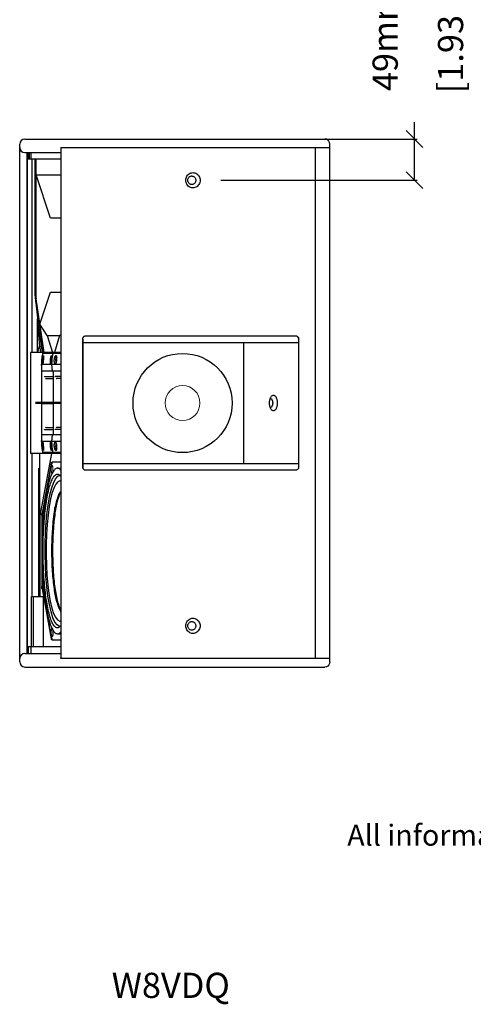
# Model space of a CAD drawing. Extents: x 4242 to 6774, y 681 to 3331.
# Drawn here: x 5377 to 5917, y 681 to 1852 of the extents above; entities that cross this region are included whole.
import ezdxf

# ---------------------------------------------------------------- set-up
doc = ezdxf.new("R2010")
doc.units = 0
doc.header["$MEASUREMENT"] = 0
doc.layers.get('0').update_dxf_attribs({"linetype": 'CONTINUOUS'})
doc.layers.get('Defpoints').update_dxf_attribs({"linetype": 'CONTINUOUS'})
for name, color, linetype in [('DIMS', 5, 'CONTINUOUS'), ('OBJECT', 1, 'CONTINUOUS'), ('TEXT', 7, 'CONTINUOUS')]:
    doc.layers.add(name, color=color, linetype=linetype)
doc.styles.get("Standard").update_dxf_attribs({"font": 'romans.shx', "oblique": 10, "height": 30})
doc.dimstyles.get("Standard").update_dxf_attribs({"dimtxt": 20, "dimasz": 20, "dimexe": 3, "dimexo": 30, "dimgap": 20, "dimtad": 0, "dimdec": 0, "dimzin": 0, "dimdsep": 46, "dimtxsty": 'Standard', "dimblk": 'OBLIQUE', "dimcen": 12, "dimclrd": 5, "dimclre": 5, "dimclrt": 7, "dimadec": 0, "dimazin": 0, "dimtfac": 1, "dimtdec": 0, "dimtofl": 0, "dimtmove": 0, "dimatfit": 3, "dimldrblk": 'OBLIQUE', "dimfxl": 1, "dimtolj": 1, "dimtzin": 0, "dimarcsym": 0})

# ---------------------------------------------------------------- blocks, each defined once
blk = doc.blocks.new('_Oblique')
at = {"layer": 'OBJECT', "color": 0, "lineweight": -2}
blk.add_line((-0.5, -0.5), (0.5, 0.5), dxfattribs=at)
blk = doc.blocks.new('*D13')
at = {"layer": 'Defpoints', "color": 0}
for p in [(5586.567087105393, 1710.270906851969), (5847.134286206609, 1710.270906851969), (5586.567087105393, 1661.270906851969)]:
    blk.add_point(p, dxfattribs=at)
at = {"layer": 'DIMS', "color": 5, "lineweight": -2}
for p, q in [((5847.134286206609, 1710.270906851969), (5847.134286206609, 1730.270906851969)), ((5616.567087105393, 1710.270906851969), (5850.134286206609, 1710.270906851969)), ((5847.134286206609, 1661.270906851969), (5847.134286206609, 1710.270906851969)), ((5616.567087105393, 1661.270906851969), (5850.134286206609, 1661.270906851969))]:
    blk.add_line(p, q, dxfattribs=at)
at = {"layer": 'DIMS', "color": 5, "lineweight": -2, "xscale": 20, "yscale": 20, "zscale": 20}
for p, rotation in [((5847.134286206609, 1710.270906851969), 90), ((5847.134286206609, 1661.270906851969), 270)]:
    blk.add_blockref('_Oblique', p, dxfattribs=dict(at, rotation=rotation))
at = {"layer": 'DIMS', "color": 7, "char_height": 30, "attachment_point": 5, "rotation": 90}
for s, insert in [('\\A1;[1.93"]', (5889.991429063752, 1827.87266641102)), ('\\A1;49mm', (5812.134286206609, 1827.87266641102))]:
    blk.add_mtext(s, dxfattribs=dict(at, insert=insert))

msp = doc.modelspace()

# ---------------------------------------------------------------- linework, layer by layer
at = {"color": 1, "linetype": 'Continuous'}
for p, q in [((5382.892000152791, 1710.270906851969), (5740.313245253792, 1710.270906851969)), ((5376.892000152791, 1088.270906851969), (5376.892000152791, 1704.270906851969)), ((5425.815893502191, 1699.342774356969), (5425.815893502191, 1093.199039346969)), ((5425.886091911391, 1700.270906851969), (5425.815900536591, 1699.342774356969)), ((5425.817129731991, 1700.270906851969), (5746.311151768991, 1700.270906851969)), ((5729.273183265992, 1092.270906851969), (5729.273183265992, 1700.270906851969)), ((5746.313245253792, 1088.270906851969), (5746.313245253792, 1704.270906851969)), ((5382.892000152791, 1694.270906851969), (5425.815893502191, 1694.270906851969)), ((5385.873240717192, 1098.270906851969), (5385.873240717192, 1694.270906851969)), ((5386.195902258592, 1098.270906851969), (5386.195902258592, 1694.270906851969)), ((5386.452272027192, 1694.270906851969), (5386.452272027192, 1686.270906851969)), ((5388.505285110392, 1686.270906851969), (5388.505285110392, 1694.270906851969)), ((5390.361577461592, 1694.270906851969), (5390.361577461592, 1686.270906851969)), ((5425.815893502191, 1686.270906851969), (5386.452299050792, 1686.270906851969)), ((5391.860734426991, 1456.270906851969), (5391.860734426991, 1686.270906851969)), ((5395.136320157992, 1686.270906851969), (5395.136320157992, 1524.577013306769)), ((5395.520418429392, 1523.975855210969), (5395.520418429392, 1686.270906851969)), ((5396.665860057192, 1520.163494193169), (5396.665860057192, 1686.270906851969)), ((5413.679139032191, 1616.270906851969), (5396.665860057192, 1667.770906851969)), ((5396.665860057192, 1667.770906851969), (5425.815893502191, 1667.770906851969)), ((5425.815893502191, 1616.270906851969), (5413.679139032191, 1616.270906851969)), ((5395.311816180792, 1524.669405026969), (5396.665860057192, 1520.163494193169)), ((5395.520418429392, 1523.975855210969), (5405.113359296392, 1456.270906851969)), ((5401.028649916791, 1489.977278069569), (5413.679139032191, 1528.270906851969)), ((5413.679139032191, 1528.270906851969), (5425.815893502191, 1528.270906851969)), ((5396.033694359991, 1515.277608270169), (5398.087638752591, 1497.517459893769)), ((5405.900204998592, 1456.270906851969), (5396.665860057192, 1520.163494193169)), ((5401.022485233791, 1463.716444839769), (5398.087671667192, 1496.233896152569)), ((5403.945288293791, 1456.270906851969), (5398.088521711991, 1496.233666763569)), ((5398.092000152792, 1456.270906851969), (5398.092000152792, 1496.185936949769)), ((5409.717253161391, 1476.770906851969), (5401.028649916791, 1489.977278069569)), ((5409.717253161391, 1476.770906851969), (5415.883134825392, 1456.270906851969)), ((5409.717253161391, 1476.770906851969), (5424.420952591192, 1476.770906851969)), ((5424.420952591192, 1476.770906851969), (5418.255070927392, 1456.270906851969)), ((5424.420952591192, 1476.770906851969), (5425.815893502191, 1477.870701761369)), ((5455.732229124991, 1476.270906851969), (5705.413330111191, 1476.270906851969)), ((5398.127298387191, 1456.270906851969), (5400.900615832992, 1465.066746048369)), ((5402.051476986591, 1456.270906851969), (5400.855601188991, 1464.923977837169)), ((5451.955757635991, 1472.270906851969), (5451.955757635991, 1320.270906851969)), ((5451.955757635991, 1468.270906851969), (5709.153870949792, 1468.270906851969)), ((5451.991688286192, 1320.270906851969), (5451.991688286192, 1472.270906851969)), ((5643.665009448991, 1324.270906851969), (5643.665009448991, 1468.270906851969)), ((5709.153870949792, 1320.270906851969), (5709.153870949792, 1472.270906851969)), ((5425.815893502191, 1456.270906851969), (5389.892000152791, 1456.270906851969)), ((5389.892000152791, 1456.270906851969), (5389.892000152791, 1336.270906851969)), ((5404.036681151992, 1454.512160959969), (5404.005974128992, 1454.368992057569)), ((5404.081831054192, 1454.691978739169), (5404.036681151992, 1454.512160959969)), ((5425.815893502191, 1455.270906851969), (5404.648812011792, 1455.270906851969)), ((5409.917983560792, 1455.270906851969), (5409.917983560792, 1456.270906851969)), ((5422.321308443592, 1455.270906851969), (5422.321308443592, 1456.270906851969)), ((5402.844228728992, 1442.640588419769), (5402.844228728992, 1397.094027466169)), ((5425.815893502191, 1441.910906851969), (5402.955140520791, 1441.910906851969)), ((5425.815893502191, 1434.090906851969), (5404.035616548592, 1434.090906851969)), ((5416.593348619392, 1433.157379538569), (5416.952185571791, 1433.157379542569)), ((5416.690088179392, 1433.157379538569), (5416.690088179392, 1397.008791362969)), ((5406.647286204192, 1427.710906995769), (5416.611096967192, 1427.710904577969)), ((5408.157556788991, 1425.380906970969), (5416.618665914591, 1425.380906992969)), ((5425.815893502191, 1427.710904577769), (5419.382206919791, 1427.710903982369)), ((5425.815893502191, 1425.380906996369), (5420.918388653592, 1425.380907002169)), ((5425.815893502191, 1396.870906851969), (5395.820579946591, 1396.870906851969)), ((5425.815893502191, 1395.670906851969), (5395.820579946591, 1395.670906851969)), ((5402.844228728992, 1395.447786255969), (5402.844228728992, 1350.324151932369)), ((5402.846744469992, 1397.094161663369), (5402.844670233391, 1397.094120564569)), ((5402.844670475792, 1395.447693143369), (5402.846744469992, 1395.447652040569)), ((5402.846744469992, 1397.094161663369), (5402.911477137792, 1397.094161663369)), ((5402.846744469992, 1395.447652040569), (5402.911477137792, 1395.447652040569)), ((5402.911477137792, 1397.094161663369), (5416.948755379992, 1396.914499896769)), ((5402.911477137792, 1395.447652040569), (5416.948755379992, 1395.627313807369)), ((5408.514463662592, 1396.870906851969), (5408.514463662592, 1395.670906851969)), ((5416.631613774992, 1397.008347443569), (5416.629618355992, 1397.008282973169)), ((5416.629829636991, 1395.533529497769), (5416.631613774992, 1395.533466260369)), ((5416.631613774992, 1397.008347443569), (5416.690088179392, 1397.008791362969)), ((5416.690088179392, 1395.533022340969), (5416.631613774992, 1395.533466260369)), ((5416.690088179392, 1397.008791362969), (5416.848513428791, 1397.008347443569)), ((5416.848513428791, 1395.533466260369), (5416.690088179392, 1395.533022340969)), ((5416.690088179392, 1395.533022340969), (5416.690088179392, 1359.384434165369)), ((5417.334104314792, 1397.004777058769), (5425.815893502191, 1396.931936131169)), ((5425.815893502191, 1395.609877572769), (5417.334104314792, 1395.537036645169)), ((5406.647112496992, 1364.830908676969), (5416.611469546391, 1364.830909539369)), ((5408.157556788592, 1367.160906732369), (5416.619196950792, 1367.160906710769)), ((5416.952185571791, 1359.384434165369), (5416.593348619392, 1359.384434165369)), ((5425.815893502191, 1364.830909062169), (5419.382246756792, 1364.830909638569)), ((5425.815893502191, 1367.160906706569), (5420.918388653592, 1367.160906701769)), ((5402.846744469992, 1350.324215085969), (5402.950614882391, 1350.324220341769)), ((5425.815893502191, 1350.630906851969), (5402.955108475591, 1350.630906851969)), ((5425.815893502191, 1358.450906851969), (5404.035649650192, 1358.450906099569)), ((5425.815893502191, 1336.270906851969), (5389.892000152791, 1336.270906851969)), ((5391.860734426991, 1166.270906851969), (5391.860734426991, 1336.270906851969)), ((5400.892000152791, 1166.270906851969), (5400.892000152791, 1336.270906851969)), ((5401.231767775192, 1262.152171487569), (5415.056693439392, 1336.270906851969)), ((5404.328418443391, 1337.384994036369), (5404.511187195792, 1337.290002897569)), ((5404.511187195792, 1337.290002897569), (5404.648894512192, 1337.270909170969)), ((5425.815893502191, 1337.270906851969), (5404.648807565792, 1337.270906851969)), ((5409.917983560792, 1336.270906851969), (5409.917983560792, 1337.270906851969)), ((5422.321308443592, 1336.270906851969), (5422.321308443592, 1337.270906851969)), ((5414.594265899392, 1324.599333976769), (5403.504045964992, 1265.142010557569)), ((5425.815893502191, 1325.770906851969), (5415.121835542192, 1325.770906851969)), ((5451.955757635991, 1324.270906851969), (5709.153870949792, 1324.270906851969)), ((5399.774539006792, 1318.770906851569), (5400.892000152791, 1318.770906851569)), ((5399.774539006792, 1166.270906851969), (5399.774539006792, 1318.769905387569)), ((5414.492389366592, 1322.270637553569), (5403.948485684991, 1265.742246322569)), ((5421.865955115391, 1318.770906851569), (5425.815893502191, 1318.770906851569)), ((5705.413330111191, 1316.270906851969), (5455.732229124991, 1316.270906851969)), ((5422.395159534992, 1309.089263540769), (5424.799512589791, 1310.150015837169)), ((5424.910270648992, 1303.666821896969), (5425.815893502191, 1303.891846984569)), ((5417.887919946992, 1295.881249973969), (5415.682479879591, 1289.810148387569)), ((5420.110020907991, 1299.925422521769), (5417.887919946992, 1295.881249973969)), ((5418.137517208592, 1271.655743014769), (5418.180329221592, 1271.565835450969)), ((5401.231767775192, 1261.573218219569), (5400.892000152791, 1261.573218219569)), ((5401.231767775192, 1166.270906851969), (5401.231767775192, 1262.152171487569)), ((5403.285519463791, 1262.313583432769), (5403.285519463791, 1178.228230271169)), ((5403.522735829792, 1260.242515620969), (5403.522735829792, 1180.299298082969)), ((5403.504045964992, 1175.399803146369), (5414.594265899392, 1115.942479727169)), ((5403.948485684991, 1174.799567381369), (5414.492389366592, 1118.271176150369)), ((5391.044690482791, 1166.270906851969), (5405.072383687591, 1166.270906851969)), ((5391.044690482791, 1106.270906851969), (5391.044690482791, 1166.270906851969)), ((5393.282978914992, 1106.270906851969), (5393.282978914992, 1166.270906851969)), ((5405.072383687591, 1106.270906851969), (5405.072383687591, 1166.270906851969)), ((5424.524299713592, 1136.984876782169), (5424.919036942992, 1136.872826869169)), ((5424.910270648992, 1136.874991806969), (5425.815893502191, 1136.649966719369)), ((5415.121835542192, 1114.770906851969), (5425.815893502191, 1114.770906851969)), ((5421.865955115391, 1121.770906852369), (5425.815893502191, 1121.770906852369)), ((5425.815893502191, 1106.270906851969), (5386.452274583392, 1106.270906851969)), ((5386.452272027192, 1106.270906851969), (5386.452272027192, 1098.270906851969)), ((5387.106817229192, 1106.270906851969), (5387.106817229192, 1098.270906851969)), ((5390.361577461592, 1106.270906851969), (5390.361577461592, 1098.270906851969)), ((5382.892000152791, 1098.270906851969), (5425.815893502191, 1098.270906851969)), ((5425.886091911391, 1092.270906851969), (5425.815900536591, 1093.199039346969)), ((5746.311151768991, 1092.270906851969), (5425.817129731991, 1092.270906851969)), ((5382.892000152791, 1082.270906851969), (5740.313245253792, 1082.270906851969))]:
    msp.add_line(p, q, dxfattribs=at)
for points in [[(5746.313245253792, 1704.270906851969), (5746.011976631791, 1706.148261555369), (5745.159746499392, 1707.808056223369), (5743.843387392792, 1709.122514469969), (5742.184727141392, 1709.971569580569), (5740.313245253792, 1710.270906851969)], [(5404.005978106792, 1454.368990692969), (5403.387763126992, 1450.683610072569), (5402.963870134791, 1446.420804509969), (5402.844236759792, 1442.640588419769)], [(5404.648972554592, 1455.270902126569), (5404.486448061792, 1455.244127166769), (5404.288911863192, 1455.121295059569), (5404.181740512391, 1454.971636189969), (5404.127979852991, 1454.842128445969), (5404.081831054192, 1454.691978739169)], [(5416.593459160192, 1433.140463843769), (5416.629453341391, 1422.060144238369), (5416.629095377592, 1397.008287454169)], [(5416.629299020591, 1395.533524951969), (5416.628474267592, 1382.681933009769), (5416.630165862792, 1370.468295858769), (5416.593462477991, 1359.401347961169)], [(5402.845729278391, 1350.324220384569), (5402.944060621791, 1346.447842559569), (5403.362965950791, 1342.043003662569), (5404.005975600192, 1338.172822524769)], [(5404.005974186191, 1338.172821663369), (5404.040180519592, 1338.014503971369), (5404.094260598991, 1337.806024594769), (5404.145653986591, 1337.651626732369), (5404.209722021991, 1337.520473079369), (5404.328418443391, 1337.384994036369)], [(5414.492389372592, 1322.270637553169), (5414.759672458592, 1323.404534301369), (5415.046614433792, 1324.147147551769), (5415.371416018992, 1324.593881112769), (5415.802874582992, 1324.770906852369)], [(5415.034495705591, 1295.441666783569), (5417.408884991191, 1301.979364267569), (5419.829210744591, 1306.371679080969), (5422.395159534992, 1309.089263540769)], [(5424.900061439192, 1303.664267157569), (5422.486405193592, 1302.476712765969), (5420.110020907991, 1299.925422521769)], [(5424.891280174392, 1130.333299790769), (5424.256831675191, 1130.445542363969), (5421.446485632392, 1132.257607990969), (5418.951421695791, 1135.532534089969), (5416.521610876592, 1140.715810854769), (5414.227878293392, 1147.942039689969), (5412.244943217792, 1156.663341438569), (5410.563359320192, 1166.731678611169), (5409.198163643392, 1177.954061625369), (5408.169987622791, 1190.097664741769), (5407.497131936791, 1202.901890014769), (5407.192425568192, 1216.087294412769), (5407.261821193191, 1229.364313904569), (5407.703911986591, 1242.440971024769), (5408.510034004192, 1255.030599408769), (5409.665003688791, 1266.859650549969), (5411.149001847792, 1277.676715586369), (5412.941853335991, 1287.262098697569), (5415.034495705591, 1295.441666783569)], [(5415.682479879591, 1289.810148387769), (5413.722686254591, 1282.135422646169), (5412.050382906991, 1273.147205340169), (5410.671927509991, 1263.010051644969), (5409.605270390191, 1251.931755052569), (5408.868506797192, 1240.150997013769), (5408.475465331791, 1227.927605526169), (5408.433817613592, 1215.533633371769), (5408.744358401192, 1203.245839025969), (5409.400915891191, 1191.338260618569), (5410.390922725592, 1180.074071389969), (5411.696918363792, 1169.697670499169), (5413.300075735591, 1160.425192740569), (5415.189193284392, 1152.432430878369), (5417.351706689192, 1145.927475110169), (5419.568666944791, 1141.436886584369), (5421.881047513992, 1138.567785309769), (5424.524299713592, 1136.984876782169)], [(5415.352036536391, 1296.793731769169), (5415.411039747992, 1296.775907980569), (5415.429960101192, 1296.767916003769), (5415.413907540392, 1296.783324663769), (5415.396222728991, 1296.815182334769), (5415.392000091992, 1296.835461726769)], [(5415.354877004792, 1296.792966918169), (5415.423418302991, 1296.771015329369), (5415.421261567391, 1296.775272263769), (5415.398319874192, 1296.809577226769), (5415.392000393392, 1296.834221171169)], [(5403.522735824592, 1260.242515620969), (5403.571733727392, 1262.244091878169), (5403.716017673391, 1264.116623695769), (5403.948485691391, 1265.742246322569)], [(5409.926317993792, 1187.872000858969), (5409.935553431592, 1187.874581680569), (5409.944566633792, 1187.882244362569), (5409.953467106991, 1187.895054172169)], [(5403.948485691591, 1174.799567380369), (5403.716008115792, 1176.425279005769), (5403.571729418992, 1178.297808321569), (5403.522735824592, 1180.299298082969)], [(5415.802874579991, 1115.770906851569), (5415.371371500592, 1115.947971839169), (5415.046569607792, 1116.394753264169), (5414.759644513791, 1117.137372125769), (5414.492389372592, 1118.271176151769)], [(5746.313245253792, 1088.270906851969), (5746.011976631791, 1086.393552148569), (5745.159746499392, 1084.733757480569), (5743.843387392792, 1083.419299233969), (5742.184727141392, 1082.570244123369), (5740.313245253792, 1082.270906851969)]]:
    msp.add_lwpolyline(points, dxfattribs=at)
msp.add_circle((5570.892000152791, 1396.270906851969), 59, dxfattribs=at)
at = {"color": 1, "lineweight": 0}
msp.add_circle((5570.892000152791, 1396.270906851969), 20.73802105309987, dxfattribs=at)
at = {"color": 1, "linetype": 'Continuous'}
for centre, start, end in [((5382.892000152791, 1704.270906851969), 90, 180), ((5382.892000152791, 1700.270906851969), 180, 270), ((5382.892000152791, 1092.270906851969), 90, 180), ((5382.892000152791, 1088.270906851969), 180, 270)]:
    msp.add_arc(centre, 6, start, end, dxfattribs=at)
for points, start_tangent, end_tangent in [([(5574.705331279793, 1661.270906851969), (5575.044180787393, 1663.812751277968), (5576.060738340793, 1666.198558908169), (5577.682343071593, 1668.18431654397), (5579.735452991593, 1669.575606084169), (5582.045504785793, 1670.284365447769), (5584.441497928593, 1670.275820619168), (5586.753220926593, 1669.54697861057), (5588.806956938993, 1668.130361941769), (5590.410953436793, 1666.125181872969), (5591.402810243393, 1663.754844297369), (5591.724792096193, 1661.270906851969)], (-4.271305303760454e-08, 0.9999999999999991), (5.275849007470661e-08, -0.9999999999999988)), ([(5577.028707966593, 1661.270906851969), (5577.218340423793, 1662.694634090369), (5577.787378229193, 1664.030855595169), (5578.695406601393, 1665.144166961169), (5579.845940554993, 1665.924199972369), (5581.140724154193, 1666.322250876168), (5581.797688098392, 1666.370751404169)], (-1.617751526782517e-08, 0.9999999999999999), (0.9999999993210609, 3.684940375503436e-05)), ([(5581.797688098392, 1666.370751404169), (5582.483913109593, 1666.317871858169), (5583.780073791793, 1665.909555843369), (5584.931845477993, 1665.115200560969), (5585.832617401793, 1663.99076768317), (5586.386335172793, 1662.660754641569), (5586.567087105393, 1661.270906851969)], (0.9999999993210611, 3.684939886013995e-05), (-1.998087076322934e-08, -0.9999999999999998)), ([(5591.724792096193, 1661.270906851969), (5591.385942588393, 1658.729062425969), (5590.369385035193, 1656.343254795969), (5588.747780304393, 1654.357497160168), (5586.694670384393, 1652.966207619969), (5584.384618590193, 1652.257448256169), (5581.988625447193, 1652.26599308497), (5579.676902449393, 1652.994835093568), (5577.623166436792, 1654.411451762369), (5576.019169938992, 1656.416631831169), (5575.027313132393, 1658.786969406769), (5574.705331279793, 1661.270906851969)], (4.271305303760454e-08, -0.9999999999999991), (-5.275849007470661e-08, 0.9999999999999988)), ([(5581.798170684793, 1656.171046231169), (5581.111914257593, 1656.223941845969), (5579.815746533192, 1656.632257860769), (5578.663954035793, 1657.426613143169), (5577.763889081193, 1658.55104602097), (5577.208980328392, 1659.881059062569), (5577.028707966593, 1661.270906851969)], (-0.9999999994274693, -3.383875978754586e-05), (-1.998084663879621e-08, 0.9999999999999998)), ([(5586.567087105393, 1661.270906851969), (5586.377511386793, 1659.847179613769), (5585.808349247793, 1658.510958108969), (5584.900606508992, 1657.397646742769), (5583.749774748593, 1656.617613731569), (5582.455144495992, 1656.21956282797), (5581.798170684793, 1656.171046231169)], (-1.617757616711753e-08, -1), (-0.999999999427469, -3.383876836078785e-05)), ([(5395.134748791192, 1524.581957839969), (5395.151410659391, 1524.083837429569), (5395.162435562392, 1523.952166803769)], (-0.08109026131800541, -0.9967067620515966), (0.0729184939173061, -0.9973379032428437)), ([(5395.311816180792, 1524.669405026969), (5395.217370566192, 1524.914139059169), (5395.136355281192, 1524.600803160969), (5395.134748791192, 1524.581957839969)], (-0.2880284407934747, 0.9576218550628844), (-0.08109026147834808, -0.9967067620385512)), ([(5395.162435562392, 1523.952166803769), (5395.194300360991, 1523.405137557969)], (0.07291849361806625, -0.9973379032647222), (0.06072145389352322, -0.99815475004483)), ([(5395.194300360991, 1523.405137557969), (5395.259372129792, 1522.596111439969), (5395.343716246992, 1521.669557022769), (5395.446019538392, 1520.629226080769), (5395.565818391791, 1519.474711347969), (5395.703316710592, 1518.201745868769), (5395.859014408991, 1516.804983775369), (5396.033694359991, 1515.277608270169)], (0.06072145379513675, -0.9981547500508151), (0.1148833423578462, -0.9933789899372193)), ([(5398.087670215991, 1497.517459893969), (5398.087671622991, 1496.457173318169)], (2.248637353660862e-06, -0.9999999999974719), (3.966852071268516e-07, -0.9999999999999215)), ([(5398.087671622991, 1496.457173318169), (5398.087671659791, 1496.325793864369)], (3.973224007417149e-07, -0.9999999999999212), (1.628869611874962e-07, -0.9999999999999869)), ([(5398.087671659791, 1496.325793864369), (5398.087671667192, 1496.233896152569)], (1.63224955963786e-07, -0.9999999999999867), (-6.123233995736766e-17, -1)), ([(5453.018934410791, 1475.024322612569), (5453.804668142591, 1475.698907549769), (5454.730336824592, 1476.124752792969), (5455.732229124991, 1476.270906851969)], (0.6637451183521109, 0.7479588343376541), (1, -6.123233995736766e-17)), ([(5518.931628334191, 1476.359274934369), (5518.821751460391, 1476.055442921169)], (-0.5107043092395009, 0.8597564239505306), (-0.06049433698197215, -0.9981685404745592)), ([(5530.276601314392, 1476.055442921169), (5530.252028775391, 1476.258892579769)], (-0.0604943365387316, 0.9981685405014219), (-0.5107043091354438, -0.8597564240123416)), ([(5705.413330111191, 1476.270906851969), (5706.569220798392, 1476.075132917169), (5707.611964851792, 1475.506974829569), (5708.439491217791, 1474.622047861169), (5708.970795850391, 1473.506974829569), (5709.153870949792, 1472.270906851969)], (1, -6.123233995736766e-17), (-6.123233995736766e-17, -1)), ([(5709.153870949792, 1472.270906851969), (5708.911482706792, 1473.578374979969), (5708.238840262991, 1474.709681663569), (5707.240053292191, 1475.567721498369), (5706.034211329392, 1476.095323040969)], (6.123233995736766e-17, 1), (-0.9635628310015474, 0.2674820941900291)), ([(5451.955757635991, 1472.270906851969), (5452.084562546392, 1473.279238039369), (5452.455326432191, 1474.219774113969), (5453.018934410791, 1475.024322612569)], (6.123233995736766e-17, 1), (0.6637451183681166, 0.7479588343234506)), ([(5451.991688286192, 1472.270906851969), (5452.088019679992, 1473.318083976569)], (6.123233995736766e-17, 1), (0.1841310651975865, 0.9829016994741653)), ([(5404.394487139592, 1442.770906851969), (5404.254911088991, 1442.971133641169), (5404.131095288792, 1443.561106137569), (5404.044414624792, 1444.495091944969), (5404.015999534991, 1445.689609817769), (5404.060843975792, 1447.063168094369), (5404.182368401992, 1448.484476684969), (5404.373291727192, 1449.862052484169), (5404.606867336992, 1451.056264040369), (5404.854246462992, 1451.988413311169), (5405.078703367992, 1452.573482027969), (5405.251390013592, 1452.770906851969)], (-1, 6.123233995736766e-17), (1, -6.123233995736766e-17)), ([(5405.251390013592, 1452.770906851969), (5405.357497125192, 1452.573244640769), (5405.392384004792, 1451.987683426569), (5405.362182836591, 1451.057561119569), (5405.283439497792, 1449.863367566769), (5405.174274930591, 1448.487867836769), (5405.052936854192, 1447.066580068369), (5404.927097808992, 1445.691086005969), (5404.801486301591, 1444.496480403769), (5404.671461105992, 1443.560007665769), (5404.535558679791, 1442.971034048769), (5404.394487139592, 1442.770906851969)], (1, -6.123233995736766e-17), (-1, 6.123233995736766e-17)), ([(5413.912352992791, 1442.770906851969), (5413.772776942192, 1442.971133641169), (5413.648961141792, 1443.561106137569), (5413.562280477991, 1444.495091944969), (5413.533865388192, 1445.689609817769), (5413.578709828991, 1447.063168094369), (5413.700234254991, 1448.484476684969), (5413.891157580391, 1449.862052484169), (5414.124733189991, 1451.056264040369), (5414.372112316191, 1451.988413311169), (5414.596569221192, 1452.573482027969), (5414.769255866591, 1452.770906851969)], (-1, 6.123233995736766e-17), (1, -6.123233995736766e-17)), ([(5414.769255866591, 1452.770906851969), (5414.875362978391, 1452.573244640769), (5414.910249857791, 1451.987683426569), (5414.880048689792, 1451.057561119569), (5414.801305350991, 1449.863367566769), (5414.692140783792, 1448.487867836769), (5414.570802707392, 1447.066580068369), (5414.444963662192, 1445.691086005969), (5414.319352154792, 1444.496480403769), (5414.189326959192, 1443.560007665769), (5414.053424532792, 1442.971034048769), (5413.912352992791, 1442.770906851969)], (1, -6.123233995736766e-17), (-1, 6.123233995736766e-17)), ([(5415.368575893192, 1441.910906851969), (5415.471833305792, 1446.257877364569), (5415.885320024791, 1450.586029360769), (5416.606947268192, 1454.872842300969)], (-0.01199359590066584, 0.9999280742420285), (0.20117272930447, 0.979555783497903)), ([(5416.606947268192, 1454.872842300969), (5416.700510109791, 1455.077940130769), (5416.873225009192, 1455.220152350169), (5417.089692640191, 1455.270906851969)], (0.2011727292141736, 0.9795557835164473), (1, -6.123233995736766e-17)), ([(5419.298220306991, 1442.770906851969), (5418.918732554192, 1442.971133897369), (5418.572615354991, 1443.561108018769), (5418.300325240792, 1444.495091219769), (5418.138664163392, 1445.689609996169), (5418.111634476992, 1447.063168355569), (5418.229333940591, 1448.484477119569), (5418.485070848192, 1449.862055854969), (5418.845846996792, 1451.056266544569), (5419.274242448191, 1451.988414644969), (5419.717288292592, 1452.573482906569), (5420.127121566591, 1452.770906851969)], (-1, 6.123233995736766e-17), (1, -6.123233995736766e-17)), ([(5420.127121566591, 1452.770906851969), (5420.472700638791, 1452.573237261369)], (1, -6.123233995736766e-17), (0.6496023065510272, -0.7602741895682013)), ([(5420.539638902792, 1452.377893622969), (5420.340136949191, 1451.977338316969)], (-0.5484008957916163, -0.836215556836246), (-0.3729910610150922, -0.9278349359680501)), ([(5420.472700638791, 1452.573237261369), (5420.732429751191, 1451.987656101769)], (0.6496023067030865, -0.7602741894382771), (0.239140982422307, -0.9709848559715513)), ([(5402.950614884192, 1440.799489808769), (5402.950489875391, 1441.100220777369), (5402.950536833991, 1441.404227710169), (5402.950596967392, 1441.711342379369)], (-0.0007054403263245016, 0.9999997511769422), (0.0002161566449236934, 0.9999999766381523)), ([(5402.950596967392, 1441.711342379369), (5402.950607926392, 1441.810932426769), (5402.950614887592, 1441.910956636969)], (0.0001303954947707351, 0.9999999914985075), (4.950447967500746e-05, 0.9999999987746533)), ([(5402.950614887592, 1441.910956636969), (5402.950651829991, 1442.154151726769), (5402.950633357192, 1442.397364630169), (5402.950614884192, 1442.640588419769)], (0.0002658469702944906, 0.9999999646626937), (-7.594899369704969e-05, 0.9999999971158752)), ([(5416.394227219792, 1434.090906851969), (5415.780871225392, 1436.656408647769), (5415.437759449192, 1439.272712709969), (5415.368575893192, 1441.910906851969)], (-0.2829450476020642, 0.9591361217457436), (0.02585813145364936, 0.9996656226147451)), ([(5420.732429751191, 1451.987656101769), (5420.891915988192, 1451.057510373569), (5420.950666190792, 1449.863286010369), (5420.916134114992, 1448.487758477369), (5420.799069176792, 1447.066447800369), (5420.606955463792, 1445.690938472369), (5420.351394536192, 1444.496489963369), (5420.036985280992, 1443.560741397969), (5419.679284937792, 1442.971237237169), (5419.298220306991, 1442.770906851969)], (0.2391409825336804, -0.9709848559441213), (-1, 6.123233995736766e-17)), ([(5420.340136949191, 1451.977338316969), (5420.048122627792, 1451.045214588169), (5419.839257235992, 1449.847861977769), (5419.730435541192, 1448.482397377969), (5419.730437872791, 1447.059356578969), (5419.839264934792, 1445.693889616969), (5420.048137756392, 1444.496534795769), (5420.177309827992, 1444.024118177569)], (-0.372991061258448, -0.9278349358702208), (0.2967238233263466, -0.9549633357729476)), ([(5416.690088179392, 1433.157379538569), (5416.539587862391, 1433.623194056169), (5416.394227219792, 1434.090906851969)], (-0.3127550770138174, 0.9498338074642748), (-0.2914453604369056, 0.9565874773797753)), ([(5406.647286316592, 1427.710906868969), (5406.462228800991, 1427.577982127969), (5406.266213349391, 1427.499494174769)], (-0.7884529959629551, -0.6150950114876893), (-0.8739818063406564, -0.4859586424640719)), ([(5408.157556868991, 1425.380906851969), (5407.973597092392, 1425.247942554969), (5407.796409341392, 1425.128808423369)], (-0.9999999998115129, -1.941583051896104e-05), (-0.8416932060815518, -0.5399560600976326)), ([(5419.382245167992, 1427.710906872569), (5419.287548260192, 1427.677306555969), (5419.129415336992, 1427.601644617369), (5418.934369699392, 1427.507397385969)], (-0.999999999999999, 4.670944823370763e-08), (-0.9020927334175484, -0.431542234683068)), ([(5420.918388757792, 1425.380906851969), (5420.827100242592, 1425.341187957569), (5420.677381640591, 1425.248288084769), (5420.492745363592, 1425.130380378569)], (-0.9999999999616505, -8.757819621934048e-06), (-0.8434878712289179, -0.5371482207824101)), ([(5676.386969839393, 1403.823301609969), (5677.211614822992, 1404.752394929368), (5678.129199451593, 1405.332449525369), (5679.057314294393, 1405.520906851969)], (0.5770837348664626, 0.8166849839152024), (0.9999999999999982, -6.131861358502118e-08)), ([(5679.057314294393, 1405.520906851969), (5679.989513608193, 1405.330714465568), (5680.909238859193, 1404.74692154237), (5681.760784652392, 1403.77590462817), (5682.491121608393, 1402.467626274969), (5683.062151166793, 1400.897772735569), (5683.455183960593, 1399.133957843569), (5683.656937519593, 1397.238255703769), (5683.656389278793, 1395.29279544917), (5683.453595460793, 1393.398047936969), (5683.059463835393, 1391.634769482369), (5682.486772286193, 1390.06458394077), (5681.754683367993, 1388.757042184769), (5680.903013765793, 1387.78941877477), (5679.985429136993, 1387.209364178769), (5679.057314294393, 1387.020906851969)], (0.9999999999999998, -2.138263114347646e-08), (-0.9999999999999981, 6.134874480273249e-08)), ([(5417.336256793991, 1397.004758573369), (5417.125395618392, 1397.006494291569), (5416.951794432392, 1397.007772264169), (5416.848513428791, 1397.008347443569)], (-0.9999631856737058, 0.008580635016927613), (-0.9999958094144851, 0.002895022188005138)), ([(5416.848513428791, 1395.533466260369), (5416.950740121792, 1395.534032763169), (5417.123756830191, 1395.535305413569), (5417.334104314792, 1395.537036645169)], (0.9999960779297026, 0.002800736548218021), (0.9999631250157626, 0.008587701014279057)), ([(5676.386926649993, 1388.718657427369), (5676.353843936193, 1388.76590907597), (5675.623506980193, 1390.074187429169), (5675.052477421793, 1391.644040968569), (5674.659444627993, 1393.407855860569), (5674.457691068993, 1395.303558000369), (5674.458239309793, 1397.24901825477), (5674.661033127793, 1399.143765767169), (5675.055164753193, 1400.907044221569), (5675.627856302593, 1402.47722976337), (5676.359945220793, 1403.784771519369), (5676.386969839393, 1403.823301609969)], (-0.5770390868507076, 0.8167165311456), (0.577083734887402, 0.8166849839004063)), ([(5675.247941768993, 1401.47477275597), (5675.593212679193, 1401.520906851969)], (0.9667911762768517, 0.2555676455915765), (1, -1.836909530733566e-16)), ([(5675.593212679193, 1401.520906851969), (5676.122706015793, 1401.41306282497), (5676.644669985593, 1401.081365657768), (5677.128070609593, 1400.530033899569), (5677.542409148393, 1399.78724494557), (5677.866434401993, 1398.89621160957), (5678.089433939793, 1397.895171470169), (5678.203865002193, 1396.819371765969), (5678.203475916993, 1395.715468853969), (5678.088413135592, 1394.640442385569), (5677.864805260593, 1393.639950215769), (5677.539865312393, 1392.748919529169), (5677.124535495393, 1392.006745174969), (5676.641176688793, 1391.457417121768), (5676.120496658793, 1391.12785448817), (5675.593212679193, 1391.020906851969)], (1, -1.836909530733566e-16), (-1, 1.836909530733566e-16)), ([(5675.593212679193, 1391.020906851969), (5675.247917451393, 1391.067064080769)], (-1, 1.836909530733566e-16), (-0.9667742407813856, 0.2556317025753562)), ([(5679.057314294393, 1387.020906851969), (5678.125114980393, 1387.21109923837), (5677.205389729393, 1387.79489216177), (5676.386926649993, 1388.718657427369)], (-0.9999999999999999, 2.13758076311054e-08), (-0.577039086850872, 0.8167165311454838)), ([(5406.647111986592, 1364.830906647369), (5406.454217503991, 1364.947011792769), (5406.268364551192, 1365.046094775369)], (-0.99999999958631, -2.876421843596977e-05), (-0.8892844348802522, 0.4573545603573999)), ([(5408.157549024591, 1367.160906837769), (5407.972365732591, 1367.292190053969), (5407.796402136792, 1367.412993079169)], (-0.9999999998095269, 1.951784731105216e-05), (-0.8331972990704783, 0.552975822999216)), ([(5416.394227219792, 1358.450906851969), (5416.539587862591, 1358.918619648369), (5416.690088179392, 1359.384434165369)], (0.2914453604369057, 0.9565874773797753), (0.3127550770138175, 0.9498338074642748)), ([(5419.382206015392, 1364.830906535769), (5419.287534431992, 1364.864513467169), (5419.129434843591, 1364.940159608569), (5418.934369700191, 1365.034416317969)], (-0.9999999999999989, -4.955634104727056e-08), (-0.9020927335157367, 0.4315422344778156)), ([(5420.918388757792, 1367.160906851969), (5420.827101970592, 1367.200624738969), (5420.677379208391, 1367.293527167969), (5420.492745363592, 1367.411433325369)], (-0.9999999999616326, 8.75984030639342e-06), (-0.8434878711168756, 0.5371482209583506)), ([(5402.950582732792, 1350.830471556569), (5402.950501042791, 1351.134660248369), (5402.950511759991, 1351.438674693769), (5402.950614884192, 1351.742323895369)], (-0.000420320672209838, 0.9999999116652625), (0.000492072857453239, 0.9999998789321441)), ([(5402.950633214192, 1350.730703567369), (5402.950582732792, 1350.830471556569)], (-0.0005557132446967937, 0.999999845591383), (-0.0004562083953467657, 0.9999998959369447)), ([(5402.950614882391, 1350.324220341769), (5402.950630781992, 1350.426413346769), (5402.950657046192, 1350.528629844169), (5402.950693676792, 1350.630906851969)], (0.0001048829921349356, 0.9999999944997792), (0.0004087091910771212, 0.999999916478395)), ([(5402.950693676792, 1350.630906851969), (5402.950633214192, 1350.730703567369)], (-0.0006547629117410153, 0.9999997856427417), (-0.0005567897650117708, 0.9999998449925668)), ([(5405.251390013592, 1339.770906851969), (5405.078578514392, 1339.968575159769), (5404.854009637991, 1340.554154111169), (5404.607152075391, 1341.484302545369), (5404.373497674392, 1342.678526419569), (5404.182735652992, 1344.054054435169), (5404.061038431191, 1345.475365019169), (5404.016005916992, 1346.850871191369), (5404.044335975392, 1348.045319105769), (5404.131145590992, 1348.981064056169), (5404.254875052591, 1349.570573371569), (5404.394487139592, 1349.770906851969)], (-1, 6.123233995736766e-17), (1, -6.123233995736766e-17)), ([(5404.394487139592, 1349.770906851969), (5404.535593419591, 1349.570680062769), (5404.671649683592, 1348.980707566369), (5404.801322976392, 1348.046721758969), (5404.926955377392, 1346.852203886169), (5405.052637085792, 1345.478645609569), (5405.173993741791, 1344.057337018969), (5405.283341533592, 1342.679761219769), (5405.362113311791, 1341.485549663569), (5405.392383738792, 1340.553400392769), (5405.357454692991, 1339.968331675969), (5405.251390013592, 1339.770906851969)], (1, -6.123233995736766e-17), (-1, 6.123233995736766e-17)), ([(5414.769255866591, 1339.770906851969), (5414.596444367591, 1339.968575159769), (5414.371875491192, 1340.554154111169), (5414.125017928592, 1341.484302545369), (5413.891363527391, 1342.678526419569), (5413.700601506192, 1344.054054435169), (5413.578904284392, 1345.475365019169), (5413.533871770192, 1346.850871191369), (5413.562201828591, 1348.045319105769), (5413.649011443991, 1348.981064056169), (5413.772740905792, 1349.570573371569), (5413.912352992791, 1349.770906851969)], (-1, 6.123233995736766e-17), (1, -6.123233995736766e-17)), ([(5413.912352992791, 1349.770906851969), (5414.053459272792, 1349.570680062769), (5414.189515536592, 1348.980707566369), (5414.319188829591, 1348.046721758969), (5414.444821230391, 1346.852203886169), (5414.570502938992, 1345.478645609569), (5414.691859594992, 1344.057337018969), (5414.801207386592, 1342.679761219769), (5414.879979164992, 1341.485549663569), (5414.910249591791, 1340.553400392769), (5414.875320545992, 1339.968331675969), (5414.769255866591, 1339.770906851969)], (1, -6.123233995736766e-17), (-1, 6.123233995736766e-17)), ([(5415.368575893192, 1350.630906851969), (5415.437759459192, 1353.269101119369), (5415.780871238791, 1355.885405127769), (5416.394227219792, 1358.450906851969)], (-0.02585813145364924, 0.9996656226147451), (0.2829450476020642, 0.9591361217457434)), ([(5416.606947268192, 1337.668971402969), (5415.885320020791, 1341.955784373769), (5415.471833302592, 1346.283936392969), (5415.368575893192, 1350.630906851969)], (-0.2011727293044699, 0.979555783497903), (0.01199359590066596, 0.9999280742420285)), ([(5420.127121566591, 1339.770906851969), (5419.717025230791, 1339.968570305169), (5419.273817925592, 1340.554133608769), (5418.846329753192, 1341.484253031169), (5418.485387745992, 1342.678446867169), (5418.229786427391, 1344.053945917569), (5418.111745174392, 1345.475233630769), (5418.138553355191, 1346.850730782169), (5418.300040514192, 1348.045337184369), (5418.573068932192, 1348.981814623369), (5418.918828019791, 1349.570783021769), (5419.298220306991, 1349.770906851969)], (-1, 6.123233995736766e-17), (1, -6.123233995736766e-17)), ([(5419.298220306991, 1349.770906851969), (5419.679188287391, 1349.570679806569), (5420.037146012792, 1348.980705685169), (5420.351023756992, 1348.046722484169), (5420.606725368391, 1346.852203707769), (5420.798708821391, 1345.478645348369), (5420.915953689591, 1344.057336584369), (5420.950676434592, 1342.679757848969), (5420.892040776392, 1341.485547159369), (5420.732221651591, 1340.553399058969)], (1, -6.123233995736766e-17), (-0.2393758344101583, -0.9709269848451224)), ([(5420.177343061791, 1348.517801187569), (5420.048122627792, 1348.045214588169), (5419.839257235992, 1346.847861977769), (5419.730435541192, 1345.482397377969), (5419.730437872791, 1344.059356578969), (5419.839264934792, 1342.693889616969), (5420.048137756392, 1341.496534795769), (5420.340156252591, 1340.564429691169)], (-0.2967391204251612, -0.9549585825622501), (0.373004098549893, -0.9278296947527505)), ([(5416.606947268192, 1337.668971402969), (5416.700510109791, 1337.463873573169), (5416.873225009192, 1337.321661353769), (5417.089692640191, 1337.270906851969)], (0.2011727292141735, -0.9795557835164473), (1, -6.123233995736766e-17)), ([(5420.472510210791, 1339.968330797369), (5420.127121566591, 1339.770906851969)], (-0.64988073101388, -0.7600362066749616), (-1, 6.123233995736766e-17)), ([(5420.340156252591, 1340.564429691169), (5420.539636199592, 1340.163924620569)], (0.3730040984180905, -0.9278296948057372), (0.5483941645632934, -0.836219971223438)), ([(5420.732221651591, 1340.553399058969), (5420.472510210791, 1339.968330797369)], (-0.2393758343295046, -0.9709269848650072), (-0.6498807308820741, -0.7600362067876644)), ([(5414.594265899392, 1324.599333976769), (5414.748787470192, 1325.235008467169), (5414.928731650592, 1325.634610157169), (5415.121835542192, 1325.770906851969)], (0.1833616200270242, 0.9830455311434284), (1, -6.123233995736766e-17)), ([(5418.269521651191, 1316.865316089569), (5415.624310775192, 1312.912511712369), (5413.118545801392, 1306.890333624569), (5410.808203038192, 1298.933106163769), (5408.744888274791, 1289.218750491569), (5406.974678411792, 1277.964121798369), (5405.537117485392, 1265.420722656169), (5404.464327532992, 1251.868717794369), (5403.780264861592, 1237.610867042569), (5403.500217332792, 1222.965656809369), (5403.630436075192, 1208.260253003369), (5404.168014746391, 1193.823148372769), (5405.100944172592, 1179.976859568169), (5406.408381989992, 1167.030683168169), (5408.061125374792, 1155.273840001969), (5410.022248986392, 1144.968934262969), (5412.247950002991, 1136.346204699569), (5414.688504463192, 1129.598216976169), (5417.289381527392, 1124.875804977169), (5419.992489569391, 1122.284348617569), (5421.867687360991, 1121.802680694569)], (-0.6827487210627202, -0.7306532583156116), (0.9996100873016198, -0.02792263176794637)), ([(5421.864222869792, 1318.739133009369), (5420.994291319992, 1318.659916066769), (5418.269521651191, 1316.865316089569)], (-0.9996100872998699, 0.02792263183058631), (-0.6827487210453197, -0.7306532583318713)), ([(5418.525105754792, 1310.000738792369), (5421.056969610991, 1311.667990147169), (5421.864400451592, 1311.741421772769)], (0.682748721042484, 0.7306532583345211), (0.999609061515737, -0.02795933002823515)), ([(5425.929457780392, 1316.356629319769), (5423.739420661192, 1318.257465086569), (5421.864222869792, 1318.739133009369)], (-0.6205478310930806, 0.7841685975131073), (-0.9996100873000218, 0.02792263182515194)), ([(5421.864400451592, 1311.741421772769), (5423.606883725992, 1311.293622036969), (5425.814202046791, 1309.303478387369)], (0.999609061514754, -0.02795933006337655), (0.6020844158706291, -0.7984324368196243)), ([(5453.018934410791, 1317.517491091369), (5452.458315361791, 1318.316527656769), (5452.084792347991, 1319.261687804969), (5451.955757635991, 1320.270906851969)], (-0.6637451183821969, 0.7479588343109556), (6.123233995736766e-17, 1)), ([(5451.991688286192, 1320.270906851969), (5452.088073184992, 1319.223444156569)], (-6.123233995736766e-17, -1), (0.1841829180920135, -0.982891984239932)), ([(5455.732229124991, 1316.270906851969), (5454.730336824592, 1316.417060910969), (5453.804668142591, 1316.842906154169), (5453.018934410791, 1317.517491091369)], (-1, 6.123233995736766e-17), (-0.6637451183521109, 0.7479588343376541)), ([(5709.153870949792, 1320.270906851969), (5708.970795850391, 1319.034838874569), (5708.439491217791, 1317.919765842769), (5707.611964851792, 1317.034838874569), (5706.569220798392, 1316.466680786769), (5705.413330111191, 1316.270906851969)], (-6.123233995736766e-17, -1), (-1, 6.123233995736766e-17)), ([(5709.153870949792, 1320.270906851969), (5708.984167524592, 1319.172275984969), (5708.504876221592, 1318.182778083769), (5707.772895244192, 1317.364448680569), (5706.855058868192, 1316.759749043769), (5705.821573741392, 1316.392652638369)], (-6.123233995736766e-17, -1), (-0.9748106280673934, -0.2230341664562947)), ([(5421.867509779191, 1128.800391931369), (5420.125026504592, 1129.248191666969), (5417.614010916192, 1131.655992686969), (5415.197994273792, 1136.043287627569), (5412.930924350591, 1142.312171216769), (5410.863450526392, 1150.322527951769), (5409.041762181791, 1159.895467122369), (5407.506548102392, 1170.817103587369), (5406.292107737192, 1182.843487954569), (5405.425566683792, 1195.705949085369), (5404.926284234191, 1209.117164886769), (5404.805413987991, 1222.777539293569), (5405.065653627392, 1236.381921067569), (5405.701194199191, 1249.626397707169), (5406.697832251391, 1262.215118096369), (5408.033311950392, 1273.866842957569), (5409.677793052591, 1284.321327726769), (5411.594535502792, 1293.344928737369), (5413.740721923592, 1300.736184903569), (5416.068569239592, 1306.330180038769), (5418.525105754792, 1310.000738792369)], (-0.9996090615164398, 0.02795933000310854), (0.6827487210579054, 0.7306532583201107)), ([(5423.928582947991, 1310.000738835369), (5424.439523041791, 1310.508380349969)], (0.6827487210170734, 0.7306532583582657), (0.7380272663637562, 0.6747708900831759)), ([(5425.814202046791, 1309.303478387369), (5425.876405473192, 1309.220329040169)], (0.6020844156627836, -0.7984324369763572), (0.596018883940165, -0.8029704166323441)), ([(5421.787995531391, 1282.400323981169), (5423.650867661991, 1287.545559565969), (5425.709105907792, 1291.190212609769), (5425.791361275192, 1291.298940772569)], (0.2894235832714186, 0.957201122777409), (0.6075909347473599, 0.7942501218210982)), ([(5425.600378996992, 1289.983700919769), (5424.682808792992, 1288.122388635369), (5422.556883403192, 1282.400323981169)], (-0.4989250045586754, -0.8666451637354966), (-0.289423582529847, -0.9572011230016338)), ([(5425.766808671391, 1149.278262896769), (5424.188209563792, 1151.854088228169), (5422.292862110192, 1156.551076895369), (5420.494887239992, 1162.994467229169), (5418.938697816791, 1170.715119111769), (5417.595761572591, 1179.871839391569), (5416.525841073792, 1190.243484573569), (5415.778355506992, 1201.501563894769), (5415.371324614592, 1213.975071666769), (5415.389452287191, 1227.603334682969), (5415.854202784792, 1240.506907792969), (5416.689133953191, 1252.167332796769), (5418.052678117791, 1264.134001949369), (5419.880261244191, 1274.781998297169), (5421.787995531391, 1282.400323981169)], (-0.615891327054933, 0.7878311197575999), (0.2894235819011634, 0.9572011231917253)), ([(5422.556883403192, 1282.400323981169), (5420.863334890191, 1275.783526228369), (5419.332262163191, 1267.557368827369), (5418.010895520191, 1257.658839331969), (5417.168299899192, 1248.748706409169), (5416.531828232391, 1238.726826980169), (5416.170400113591, 1228.217755130169), (5416.102911132792, 1217.029141908769), (5416.370226528392, 1205.523451702569), (5416.958942093192, 1194.603105263169), (5417.882727375191, 1184.060140755369), (5419.131534808792, 1174.280122464369), (5420.672781688391, 1165.647223895969), (5422.569394589392, 1158.100161840369), (5424.849266445792, 1152.071997287569), (5425.653988284992, 1150.517039620369)], (-0.2894235826480929, -0.9572011229658806), (0.5069534529511618, -0.8619734314588207)), ([(5403.285519463791, 1262.313583432769), (5403.310942073392, 1263.348859613169), (5403.385477393392, 1264.313583432769), (5403.504045964992, 1265.142010557569)], (6.123233995736766e-17, 1), (0.1833616200763118, 0.9830455311342351)), ([(5404.869602638391, 1255.452667247169), (5404.581368305191, 1255.697508523169), (5404.321370526992, 1256.407799691569), (5404.115041571791, 1257.514162540569), (5403.982595541192, 1258.908178500769), (5403.936982486592, 1260.453412165769), (5403.982681410592, 1261.998572904169), (5404.115203818992, 1263.392368957769), (5404.321590005991, 1264.498389732169), (5404.581676629592, 1265.208362694169), (5404.869602638391, 1265.452667265169)], (-1, -2.19000041023903e-09), (1, -6.123233995736766e-17)), ([(5404.869602638391, 1175.089146438769), (5404.581368297791, 1175.333987727569), (5404.321370514392, 1176.044278932569), (5404.115041558392, 1177.150641830769), (5403.982595531192, 1178.544657853169), (5403.936982486592, 1180.089891298169), (5403.982681402392, 1181.635051958569), (5404.115203804991, 1183.028848046369), (5404.321589993591, 1184.134868875369), (5404.581676622191, 1184.844841872969), (5404.869602638391, 1185.089146456769)], (-1, -2.190000410617669e-09), (1, -6.123233995736766e-17)), ([(5403.504045964992, 1175.399803146369), (5403.385477393392, 1176.228230271169), (5403.310942073392, 1177.192954090769), (5403.285519463791, 1178.228230271169)], (-0.1833616200763117, 0.9830455311342351), (6.123233995736766e-17, 1)), ([(5425.784486388391, 1147.912521287569), (5425.619022887991, 1147.909755756569), (5425.451665847591, 1147.905609705969), (5425.281539669992, 1147.899973814169)], (-0.9999170029457649, -0.01288360275542194), (-0.9992957056502099, -0.03752456087750419)), ([(5426.752407969791, 1147.924803998169), (5426.268447195392, 1147.918662629769), (5425.784486421191, 1147.912521261569)], (-0.9999194936348965, -0.0126888237804885), (-0.999919494408355, -0.01268876282937002)), ([(5574.705331279792, 1131.270906851969), (5575.044180787393, 1133.812751277968), (5576.060738340792, 1136.198558908169), (5577.682343071593, 1138.18431654397), (5579.735452991593, 1139.575606084169), (5582.045504785793, 1140.284365447769), (5584.441497928593, 1140.275820619168), (5586.753220926593, 1139.54697861057), (5588.806956938993, 1138.130361941769), (5590.410953436792, 1136.125181872969), (5591.402810243392, 1133.754844297369), (5591.724792096192, 1131.270906851969)], (-4.271305303760454e-08, 0.9999999999999991), (5.275849007470661e-08, -0.9999999999999988)), ([(5577.028707966593, 1131.270906851969), (5577.218340423792, 1132.694634090369), (5577.787378229193, 1134.030855595169), (5578.695406601392, 1135.144166961169), (5579.845940554992, 1135.924199972369), (5581.140724154192, 1136.322250876168), (5581.797688098392, 1136.370751404169)], (-1.617751526782517e-08, 0.9999999999999999), (0.9999999993210609, 3.684940375503436e-05)), ([(5581.797688098392, 1136.370751404169), (5582.483913109593, 1136.317871858169), (5583.780073791792, 1135.909555843369), (5584.931845477992, 1135.115200560969), (5585.832617401792, 1133.99076768317), (5586.386335172793, 1132.660754641569), (5586.567087105393, 1131.270906851969)], (0.9999999993210611, 3.684939886013995e-05), (-1.998087076322934e-08, -0.9999999999999998)), ([(5415.468941157592, 1118.263555983569), (5415.180706777792, 1118.508397288769), (5414.920708994991, 1119.218688475369), (5414.714380040392, 1120.325051363569), (5414.581934006192, 1121.719067436969), (5414.536320966792, 1123.264301213369), (5414.582019912392, 1124.809462023769), (5414.714542357791, 1126.203257907169), (5414.920928648392, 1127.309278870369), (5415.181015251792, 1128.019251680169), (5415.468941157592, 1128.263556001569)], (-1, -2.190000398290846e-09), (1, -6.123233995736766e-17)), ([(5415.468941157592, 1128.263556001569), (5415.757175469192, 1128.018714763569), (5416.017173246792, 1127.308423414169), (5416.223502277591, 1126.202060095569), (5416.355948282591, 1124.808044321769), (5416.401561309592, 1123.262810933169), (5416.355862394392, 1121.717650441769), (5416.223339974991, 1120.323854276569), (5416.016953766391, 1119.217833425169), (5415.756867125192, 1118.507860501169), (5415.468941157592, 1118.263555983569)], (1, -6.123233995736766e-17), (-1, -2.190000412721223e-09)), ([(5425.206804475792, 1130.541074911569), (5422.674940619591, 1128.873823556769), (5421.867509779191, 1128.800391931369)], (-0.6827487202874154, -0.7306532590400845), (-0.99960906151713, 0.02795932997843042)), ([(5424.456912618191, 1129.980099207369), (5424.131123757592, 1130.288483704769)], (-0.7500315949862204, 0.6614020006943029), (-0.7029138946305064, 0.7112749515731407)), ([(5425.913753162192, 1131.375715556169), (5425.206804475792, 1130.541074911569)], (-0.6106457192494759, -0.7919039118240865), (-0.6827487202159304, -0.7306532591068826)), ([(5591.724792096192, 1131.270906851969), (5591.385942588392, 1128.729062425969), (5590.369385035193, 1126.343254795969), (5588.747780304392, 1124.357497160168), (5586.694670384392, 1122.966207619969), (5584.384618590192, 1122.257448256169), (5581.988625447192, 1122.26599308497), (5579.676902449392, 1122.994835093568), (5577.623166436792, 1124.411451762369), (5576.019169938992, 1126.416631831169), (5575.027313132393, 1128.786969406769), (5574.705331279792, 1131.270906851969)], (4.271305303760454e-08, -0.9999999999999991), (-5.275849007470661e-08, 0.9999999999999988)), ([(5581.798170684792, 1126.171046231169), (5581.111914257593, 1126.223941845969), (5579.815746533192, 1126.632257860769), (5578.663954035793, 1127.426613143169), (5577.763889081193, 1128.55104602097), (5577.208980328392, 1129.881059062569), (5577.028707966593, 1131.270906851969)], (-0.9999999994274693, -3.383875978754586e-05), (-1.998084663879621e-08, 0.9999999999999998)), ([(5586.567087105393, 1131.270906851969), (5586.377511386793, 1129.847179613769), (5585.808349247792, 1128.510958108969), (5584.900606508992, 1127.397646742769), (5583.749774748593, 1126.617613731569), (5582.455144495992, 1126.21956282797), (5581.798170684792, 1126.171046231169)], (-1.617757616711753e-08, -1), (-0.999999999427469, -3.383876836078785e-05)), ([(5415.121835542192, 1114.770906851969), (5414.928731650592, 1114.907203546769), (5414.748787470192, 1115.306805236769), (5414.594265899392, 1115.942479727169)], (-1, 6.123233995736766e-17), (-0.1833616200270241, 0.9830455311434284)), ([(5421.867687360991, 1121.802680694569), (5422.737618910592, 1121.881897637169), (5425.462388579392, 1123.676497614369)], (0.9996100873011623, -0.02792263178431985), (0.6827487202680859, 0.7306532590581467)), ([(5425.462388579392, 1123.676497614369), (5425.881370431191, 1124.149757534569)], (0.6827487203555112, 0.7306532589764534), (0.6431280031480999, 0.7657586901672992))]:
    msp.add_spline(points, degree=3, dxfattribs=dict(at, start_tangent=start_tangent, end_tangent=end_tangent))
at = {"color": 1, "linetype": 'Continuous', "lineweight": 0}
for points, knots in [([(5415.332304451922, 1312.3305586162), (5415.272543960163, 1312.37789339419), (5415.057037729509, 1312.696469731862), (5414.884556845432, 1313.335998056349), (5414.680084645783, 1314.433539909), (5414.565849928356, 1315.779881348584), (5414.520804951586, 1317.278981513009), (5414.565931590329, 1318.777998938121), (5414.680225379027, 1320.124157955025), (5414.884774664587, 1321.221345504179), (5415.069732021392, 1321.906989701366), (5415.343072596077, 1322.278257720369), (5415.468941157592, 1322.278257720369)], [0.07638136214453595, 0.07638136214453595, 0.07638136214453595, 0.07638136214453595, 0.189094089840683, 0.5672847487243305, 1.130003931878644, 1.830150697227122, 2.603103929070913, 3.376021990840739, 4.076063043304327, 4.638619114136021, 5.016675513564063, 5.205478355836645, 5.205478355836645, 5.205478355836645, 5.205478355836645]), ([(5415.468941157592, 1322.278257720369), (5415.595003872711, 1322.278257720369), (5415.868340621615, 1321.906407712334), (5416.053325467907, 1321.22051770922), (5416.25779757821, 1320.122975969146), (5416.372032330763, 1318.776634495131), (5416.417077330812, 1317.277534002441), (5416.371950685469, 1315.778516428691), (5416.276752523838, 1314.657267054015), (5416.178765072763, 1314.042178544471), (5416.152697248952, 1313.894952152938)], [0, 0, 0, 0, 0.1890940726801057, 0.5672846212930556, 1.130003561758701, 1.830150459657979, 2.603103878806861, 3.376022104944408, 4.076063032996594, 4.298535166839876, 4.298535166839876, 4.298535166839876, 4.298535166839876]), ([(5404.869602638391, 1265.452667265169), (5404.995665378416, 1265.452667265169), (5405.269002219174, 1265.080817198973), (5405.370273354642, 1264.705322037929), (5405.432921322521, 1264.432480957174), (5405.440297195019, 1264.399711552723)], [0, 0, 0, 0, 0.1890941100365266, 0.5672847510276186, 0.6186281021916946, 0.6186281021916946, 0.6186281021916946, 0.6186281021916946]), ([(5405.440200016932, 1176.141748331675), (5405.432784453074, 1176.108810415047), (5405.370093392525, 1175.835869549763), (5405.268811704454, 1175.460414273285), (5404.995471164149, 1175.089146439044), (5404.869602638391, 1175.089146438769)], [4.587016311604049, 4.587016311604049, 4.587016311604049, 4.587016311604049, 4.638619296355933, 5.016675565381518, 5.205478354017193, 5.205478354017193, 5.205478354017193, 5.205478354017193])]:
    msp.add_open_spline(points, degree=3, knots=knots, dxfattribs=at)

# ---------------------------------------------------------------- texts
at = {"layer": 'DIMS', "insert": (5766.966299099297, 894.698850108141), "char_height": 25, "width": 1565.695792082674, "attachment_point": 1}
msp.add_mtext('{\\fArial|b0|i0|c0|p34;\\C0;All information is Copyright © 2008 Martin Audio Ltd.}', dxfattribs=at)
at = {"layer": 'TEXT', "oblique": 10}
msp.add_text('%%UW8VDQ', height=30, dxfattribs=at).set_placement((5486.514911603397, 688.5914238653786))

# ---------------------------------------------------------------- dimensions: what is measured, and where the dimension line sits
at = {"layer": 'DIMS'}
dim = msp.add_linear_dim(base=(5847.134286206609, 1710.270906851969), p1=(5586.567087105393, 1661.270906851969), p2=(5586.567087105393, 1710.270906851969), angle=90, dimstyle='Standard', override={"dimpost": 'mm\\X'}, dxfattribs=at)
dim.commit()
dim.dimension.update_dxf_attribs({"geometry": '*D13', "text_midpoint": (5847.134286206609, 1827.87266641102)})

doc.saveas('drawing.dxf')
